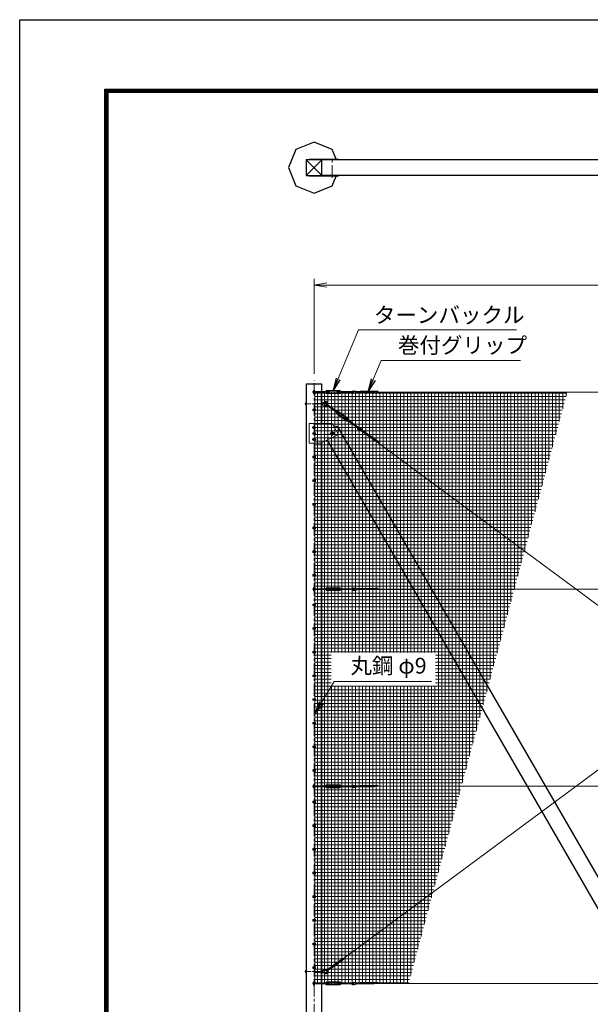
# Model space of a CAD drawing. Units: millimetres. Extents: x 0 to 33600, y 0 to 23760.
# Drawn here: x 0 to 7229, y 11272 to 23760 of the extents above; entities that cross this region are included whole.
import ezdxf

# ---------------------------------------------------------------- set-up
doc = ezdxf.new("R2010")
doc.units = ezdxf.units.MM
doc.header["$LTSCALE"] = 5
doc.header["$MEASUREMENT"] = 0
doc.header["$PDMODE"] = 35
doc.linetypes.add('CENTER', pattern=[50.8, 31.75, -6.35, 6.35, -6.35])
doc.linetypes.add('DASHED', pattern=[19.05, 12.7, -6.35])
doc.layers.get('Defpoints').update_dxf_attribs({"color": 8})
for name, color, linetype, lineweight in [('D-BMK', 2, 'CENTER', 13), ('D-STR-DIM', 7, 'Continuous', 13), ('D-STR-TXT', 7, 'Continuous', 13), ('D-STR2', 7, 'Continuous', 13), ('D-STR3', 3, 'Continuous', 13)]:
    doc.layers.add(name, color=color, linetype=linetype, lineweight=lineweight)
for name, color, linetype in [('D-STR1', 1, 'Continuous'), ('D-STR4', 7, 'Continuous'), ('D-TTL', 2, 'Continuous')]:
    doc.layers.add(name, color=color, linetype=linetype)
doc.styles.add('ゴシック', font='txt')
doc.dimstyles.new('STYLE', dxfattribs={"dimscale": 80, "dimtxt": 2.5, "dimasz": 2, "dimexe": 1, "dimexo": 1, "dimgap": 0.8, "dimtad": 1, "dimdsep": 46, "dimtxsty": 'ゴシック', "dimblk": 'OPEN', "dimcen": 1e-08, "dimclrd": 256, "dimclre": 256, "dimclrt": 256, "dimadec": 0, "dimazin": 2, "dimtfac": 1, "dimtmove": 2, "dimatfit": 3, "dimldrblk": 'OPEN', "dimfxl": 1, "dimtolj": 1, "dimtzin": 0, "dimlwd": -1, "dimlwe": -1, "dimarcsym": 0})

# ---------------------------------------------------------------- blocks, each defined once
blk = doc.blocks.new('_Open')
at = {"color": 0, "linetype": 'ByBlock', "lineweight": -2}
for p, q in [((-1, 0.167), (0, 0)), ((-1, -0.167), (0, 0)), ((0, 0), (-1, 0))]:
    blk.add_line(p, q, dxfattribs=at)
blk = doc.blocks.new('*D19')
at = {"layer": 'D-STR-DIM', "transparency": 16777216}
for p, q in [((3730, 19269), (3730, 20474)), ((3890, 20394), (13570, 20394)), ((13730, 19269), (13730, 20474))]:
    blk.add_line(p, q, dxfattribs=at)
at = {"layer": 'Defpoints', "color": 0, "transparency": 16777216}
for p in [(13730, 20394), (3730, 19189), (13730, 19189)]:
    blk.add_point(p, dxfattribs=at)
at = {"layer": 'D-STR-DIM', "transparency": 16777216, "xscale": 160, "yscale": 160, "zscale": 160, "rotation": 180}
blk.add_blockref('_Open', (3730, 20394), dxfattribs=at)
at = {"layer": 'D-STR-DIM', "transparency": 16777216, "xscale": 160, "yscale": 160, "zscale": 160}
blk.add_blockref('_Open', (13730, 20394), dxfattribs=at)
at = {"layer": 'D-STR-DIM', "transparency": 16777216, "insert": (8730, 20558), "char_height": 200, "attachment_point": 5, "style": 'ゴシック'}
blk.add_mtext('\\A1;10000', dxfattribs=at)

msp = doc.modelspace()

# ---------------------------------------------------------------- hatches: boundary and pattern name
at = {"layer": 'D-STR2'}
h = msp.add_hatch(dxfattribs=at)
h.set_pattern_fill('NET', color=256, scale=350)
h.set_pattern_definition([(0, (70930.146, 89900), (0, 43.75), []), (90, (70930.146, 89900), (-43.75, 3e-15), [])])
h.paths.add_polyline_path([(6936.784, 19037.522), (3738.418, 19037.522), (3738.418, 11537.522), (4927.165, 11537.522)])
h.paths.add_polyline_path([(5266.459, 15736.091), (3945.651, 15736.091), (3945.651, 15311.745), (5266.459, 15311.745)], flags=16)

# ---------------------------------------------------------------- linework, layer by layer
at = {"layer": 'D-BMK'}
for p, q in [((3959.918, 21756.205), (3959.918, 22011.205)), ((3729.918, 9086.522), (3729.918, 19188.522)), ((3719.918, 18812.522), (3739.918, 18812.522)), ((3754.918, 18587.522), (3704.918, 18587.522)), ((3719.918, 18512.522), (3739.918, 18512.522)), ((3929.918, 18512.522), (3989.918, 18512.522)), ((3985.515, 18512.522), (3934.321, 18512.522)), ((3959.918, 18542.522), (3959.918, 18482.522)), ((3959.918, 18486.925), (3959.918, 18538.119)), ((3754.918, 18437.522), (3704.918, 18437.522)), ((3719.918, 18212.522), (3739.918, 18212.522)), ((3719.918, 17912.522), (3739.918, 17912.522)), ((3719.918, 17612.522), (3739.918, 17612.522)), ((3719.918, 17312.522), (3739.918, 17312.522)), ((3719.918, 17012.522), (3739.918, 17012.522)), ((3719.918, 16712.522), (3739.918, 16712.522)), ((3719.918, 16337.522), (3739.918, 16337.522)), ((3719.918, 16037.522), (3739.918, 16037.522)), ((3719.918, 15737.522), (3739.918, 15737.522)), ((3719.918, 15437.522), (3739.918, 15437.522)), ((3719.918, 15137.522), (3739.918, 15137.522)), ((3719.918, 14837.522), (3739.918, 14837.522)), ((3719.918, 14537.522), (3739.918, 14537.522)), ((3719.918, 14237.522), (3739.918, 14237.522)), ((3719.918, 13837.522), (3739.918, 13837.522)), ((3719.918, 13537.522), (3739.918, 13537.522)), ((3719.918, 13237.522), (3739.918, 13237.522)), ((3719.918, 12937.522), (3739.918, 12937.522)), ((3719.918, 12637.522), (3739.918, 12637.522)), ((3719.918, 12337.522), (3739.918, 12337.522)), ((3719.918, 12037.522), (3739.918, 12037.522)), ((3719.918, 11737.522), (3739.918, 11737.522))]:
    msp.add_line(p, q, dxfattribs=at)
at = {"layer": 'D-BMK', "ltscale": 0.5}
for p, q in [((3611.805, 18887.522), (3866.316, 18887.522)), ((3611.805, 11687.522), (3866.316, 11687.522))]:
    msp.add_line(p, q, dxfattribs=at)
at = {"layer": 'D-STR1'}
for p, q in [((3629.918, 21983.705), (3829.918, 21783.705)), ((3829.918, 21983.705), (3629.918, 21783.705)), ((8615.918, 21983.705), (3829.918, 21983.705)), ((8615.918, 21783.705), (3829.918, 21783.705)), ((3829.918, 19137.522), (3629.918, 19137.522)), ((3629.918, 19137.522), (3629.918, 9137.522)), ((3829.918, 18637.522), (3829.918, 19137.522)), ((3986.941, 18585.858), (4021.521, 18605.823)), ((4021.521, 18605.823), (8815.918, 10301.683)), ((3829.918, 9137.522), (3829.918, 18393.772)), ((3894.396, 18426.011), (8615.918, 10248.094))]:
    msp.add_line(p, q, dxfattribs=at)
msp.add_lwpolyline([(3629.918, 21983.705), (3629.918, 21783.705), (3829.918, 21783.705), (3829.918, 21983.705)], close=True, dxfattribs=at)
at = {"layer": 'D-STR2', "linetype": 'DASHED'}
msp.add_line((3629.918, 21783.705), (16529.918, 21783.705), dxfattribs=at)
at = {"layer": 'D-STR3'}
for p, q in [((3667.418, 21992.705), (4037.418, 21992.705)), ((3667.418, 21992.705), (3667.418, 21983.705)), ((3667.418, 21983.705), (4037.418, 21983.705)), ((4037.418, 21992.705), (4037.418, 21983.705)), ((3667.418, 21783.705), (4037.418, 21783.705)), ((3667.418, 21774.705), (3667.418, 21783.705)), ((3667.418, 21774.705), (4037.418, 21774.705)), ((4037.418, 21774.705), (4037.418, 21783.705)), ((3717.918, 19043.522), (3871.915, 19043.522)), ((3717.918, 19031.522), (3871.915, 19031.522)), ((3723.918, 19054.522), (3723.918, 19043.522)), ((3723.918, 19031.522), (3723.918, 19020.522)), ((3735.918, 19054.522), (3735.918, 19043.522)), ((3735.918, 19031.522), (3735.918, 19020.522)), ((3738.418, 18822.022), (3738.418, 19037.522)), ((3871.915, 19047.522), (3879.716, 19049.194)), ((3871.915, 19027.522), (3871.915, 19047.522)), ((3871.915, 19027.522), (3879.716, 19025.85)), ((3888.915, 19030.022), (3888.915, 19045.022)), ((3888.915, 19043.522), (3921.915, 19043.522)), ((3888.915, 19031.522), (3921.915, 19031.522)), ((3890.915, 19055.522), (4052.915, 19055.522)), ((3890.915, 19047.022), (4052.915, 19047.022)), ((3890.915, 19028.022), (4052.915, 19028.022)), ((3890.915, 19019.522), (4052.915, 19019.522)), ((3921.915, 19031.522), (3921.915, 19043.522)), ((4021.915, 19031.522), (4021.915, 19043.522)), ((4021.915, 19043.522), (4054.915, 19043.522)), ((4021.915, 19031.522), (4054.915, 19031.522)), ((4054.915, 19030.022), (4054.915, 19045.022)), ((4071.915, 19047.522), (4064.115, 19049.194)), ((4071.915, 19027.522), (4064.115, 19025.85)), ((4071.915, 19027.522), (4071.915, 19047.522)), ((4071.915, 19043.522), (4225.915, 19043.522)), ((4071.915, 19031.522), (4225.915, 19031.522)), ((4226.78, 19044.879), (4284.452, 19038.892)), ((4226.992, 19052.899), (4307.319, 19044.562)), ((4228.177, 19024.938), (4313.841, 19046.179)), ((4229.419, 19017.004), (4347.081, 19046.179)), ((4482.983, 19031.101), (4286.269, 19031.101)), ((4516.834, 19047.061), (4321.062, 19047.061)), ((4323.065, 19031.982), (4380.321, 19046.179)), ((4356.305, 19031.982), (4413.561, 19046.179)), ((4389.545, 19031.982), (4446.801, 19046.179)), ((4422.784, 19031.982), (4480.041, 19046.179)), ((4456.024, 19031.982), (4537.843, 19052.271)), ((4489.264, 19031.982), (4533.945, 19043.062)), ((4511.605, 19037.522), (16529.918, 19037.522)), ((3619.918, 18898.061), (3619.918, 18877.059)), ((3620.718, 18901.372), (3629.918, 18901.372)), ((3629.918, 18894.447), (3620.718, 18894.447)), ((3629.918, 18880.597), (3620.718, 18880.597)), ((3620.718, 18873.672), (3629.918, 18873.672)), ((3629.918, 18901.372), (3629.918, 18873.672)), ((3829.918, 18895.522), (3836.918, 18895.522)), ((3829.918, 18879.522), (3836.918, 18879.522)), ((3836.918, 18902.522), (3836.918, 18872.522)), ((3836.918, 18902.522), (3859.918, 18901.022)), ((3836.918, 18872.522), (3859.918, 18874.022)), ((3859.918, 18901.022), (3859.918, 18874.022)), ((3859.918, 18901.022), (3863.354, 18895.522)), ((3859.918, 18874.022), (3863.354, 18879.522)), ((3863.354, 18895.522), (3863.354, 18879.522)), ((3884.58, 18875.852), (4008.263, 18784.105)), ((3891.729, 18885.49), (4015.413, 18793.742)), ((3712.718, 18822.022), (3747.118, 18822.022)), ((3712.718, 18822.022), (3712.718, 18803.022)), ((3712.718, 18803.022), (3747.118, 18803.022)), ((3723.418, 18816.275), (3729.918, 18820.028)), ((3723.418, 18808.769), (3723.418, 18816.275)), ((3729.918, 18805.017), (3723.418, 18808.769)), ((3729.918, 18820.028), (3736.418, 18816.275)), ((3736.418, 18808.769), (3729.918, 18805.017)), ((3736.418, 18816.275), (3736.418, 18808.769)), ((3738.418, 18522.022), (3738.418, 18803.022)), ((3747.118, 18822.022), (3747.118, 18803.022)), ((4005.88, 18780.892), (4017.796, 18796.955)), ((4005.88, 18780.892), (4011.149, 18774.902)), ((4016.374, 18763.147), (4146.485, 18666.632)), ((4017.796, 18796.955), (4025.057, 18793.651)), ((4021.023, 18772.772), (4029.96, 18784.819)), ((4021.438, 18769.974), (4151.549, 18673.459)), ((4021.917, 18773.976), (4048.421, 18754.316)), ((4029.066, 18783.614), (4055.57, 18763.954)), ((4032.758, 18785.234), (4162.868, 18688.719)), ((4037.822, 18792.061), (4167.932, 18695.545)), ((4048.421, 18754.316), (4055.57, 18763.954)), ((3957.418, 18637.522), (3667.418, 18637.522)), ((3667.418, 18387.522), (3667.418, 18637.522)), ((3957.418, 18637.522), (4037.418, 18497.522)), ((4128.736, 18694.739), (4135.885, 18704.376)), ((4128.736, 18694.739), (4155.24, 18675.078)), ((4135.885, 18704.376), (4162.389, 18684.716)), ((4154.347, 18673.873), (4163.283, 18685.921)), ((4166.511, 18661.737), (4159.249, 18665.042)), ((4166.511, 18661.737), (4178.426, 18677.8)), ((4168.894, 18664.95), (4292.579, 18573.201)), ((4178.426, 18677.8), (4173.157, 18683.791)), ((4176.043, 18674.588), (4299.729, 18582.839)), ((3712.718, 18522.022), (3747.118, 18522.022)), ((3712.718, 18522.022), (3712.718, 18503.022)), ((3712.718, 18503.022), (3747.118, 18503.022)), ((3723.418, 18516.275), (3729.918, 18520.028)), ((3723.418, 18508.769), (3723.418, 18516.275)), ((3729.918, 18505.017), (3723.418, 18508.769)), ((3729.918, 18520.028), (3736.418, 18516.275)), ((3736.418, 18508.769), (3729.918, 18505.017)), ((3736.418, 18516.275), (3736.418, 18508.769)), ((3738.418, 18222.022), (3738.418, 18503.022)), ((3747.118, 18522.022), (3747.118, 18503.022)), ((4037.418, 18497.522), (3817.418, 18387.522)), ((4286.743, 18559.454), (4398.626, 18512.786)), ((4290.473, 18566.565), (4371.93, 18532.589)), ((4301.231, 18583.413), (4343.983, 18544.245)), ((4306.18, 18589.728), (4365.728, 18535.176)), ((4498.792, 18419.709), (4340.801, 18536.905)), ((4370.88, 18515.691), (4425.323, 18492.982)), ((4535.489, 18412.36), (4378.254, 18528.996)), ((4397.576, 18495.888), (4452.019, 18473.179)), ((3817.418, 18387.522), (3667.418, 18387.522)), ((4102.019, 11853.017), (12938.449, 18407.814)), ((4424.273, 18476.085), (4478.717, 18453.375)), ((4450.97, 18456.281), (4505.413, 18433.572)), ((4477.666, 18436.478), (4555.466, 18404.027)), ((4504.363, 18416.675), (4546.849, 18398.953)), ((4525.606, 18407.814), (13362.036, 11853.016)), ((3712.718, 18222.022), (3747.118, 18222.022)), ((3712.718, 18222.022), (3712.718, 18203.022)), ((3712.718, 18203.022), (3747.118, 18203.022)), ((3723.418, 18216.275), (3729.918, 18220.028)), ((3723.418, 18208.769), (3723.418, 18216.275)), ((3729.918, 18205.017), (3723.418, 18208.769)), ((3729.918, 18220.028), (3736.418, 18216.275)), ((3736.418, 18208.769), (3729.918, 18205.017)), ((3736.418, 18216.275), (3736.418, 18208.769)), ((3738.418, 17922.022), (3738.418, 18203.022)), ((3747.118, 18222.022), (3747.118, 18203.022)), ((3712.718, 17922.022), (3747.118, 17922.022)), ((3712.718, 17922.022), (3712.718, 17903.022)), ((3712.718, 17903.022), (3747.118, 17903.022)), ((3723.418, 17916.275), (3729.918, 17920.028)), ((3723.418, 17908.769), (3723.418, 17916.275)), ((3729.918, 17905.017), (3723.418, 17908.769)), ((3729.918, 17920.028), (3736.418, 17916.275)), ((3736.418, 17908.769), (3729.918, 17905.017)), ((3736.418, 17916.275), (3736.418, 17908.769)), ((3738.418, 17622.022), (3738.418, 17903.022)), ((3747.118, 17922.022), (3747.118, 17903.022)), ((3712.718, 17622.022), (3747.118, 17622.022)), ((3712.718, 17622.022), (3712.718, 17603.022)), ((3723.418, 17616.275), (3729.918, 17620.028)), ((3723.418, 17608.769), (3723.418, 17616.275)), ((3729.918, 17605.017), (3723.418, 17608.769)), ((3729.918, 17620.028), (3736.418, 17616.275)), ((3736.418, 17608.769), (3729.918, 17605.017)), ((3736.418, 17616.275), (3736.418, 17608.769)), ((3747.118, 17622.022), (3747.118, 17603.022)), ((3712.718, 17603.022), (3747.118, 17603.022)), ((3738.418, 17322.022), (3738.418, 17603.022)), ((3712.718, 17322.022), (3747.118, 17322.022)), ((3712.718, 17322.022), (3712.718, 17303.022)), ((3712.718, 17303.022), (3747.118, 17303.022)), ((3723.418, 17316.275), (3729.918, 17320.028)), ((3723.418, 17308.769), (3723.418, 17316.275)), ((3729.918, 17305.017), (3723.418, 17308.769)), ((3729.918, 17320.028), (3736.418, 17316.275)), ((3736.418, 17308.769), (3729.918, 17305.017)), ((3736.418, 17316.275), (3736.418, 17308.769)), ((3738.418, 17022.022), (3738.418, 17303.022)), ((3747.118, 17322.022), (3747.118, 17303.022)), ((3712.718, 17022.022), (3747.118, 17022.022)), ((3712.718, 17022.022), (3712.718, 17003.022)), ((3712.718, 17003.022), (3747.118, 17003.022)), ((3723.418, 17016.275), (3729.918, 17020.028)), ((3723.418, 17008.769), (3723.418, 17016.275)), ((3729.918, 17005.017), (3723.418, 17008.769)), ((3729.918, 17020.028), (3736.418, 17016.275)), ((3736.418, 17008.769), (3729.918, 17005.017)), ((3736.418, 17016.275), (3736.418, 17008.769)), ((3738.418, 16722.022), (3738.418, 17003.022)), ((3747.118, 17022.022), (3747.118, 17003.022)), ((3712.718, 16722.022), (3747.118, 16722.022)), ((3712.718, 16722.022), (3712.718, 16703.022)), ((3712.718, 16703.022), (3747.118, 16703.022)), ((3723.418, 16716.275), (3729.918, 16720.028)), ((3723.418, 16708.769), (3723.418, 16716.275)), ((3729.918, 16705.017), (3723.418, 16708.769)), ((3729.918, 16720.028), (3736.418, 16716.275)), ((3736.418, 16708.769), (3729.918, 16705.017)), ((3736.418, 16716.275), (3736.418, 16708.769)), ((3738.418, 16347.022), (3738.418, 16703.022)), ((3747.118, 16722.022), (3747.118, 16703.022)), ((3717.918, 16543.522), (3871.915, 16543.522)), ((3717.918, 16531.522), (3871.915, 16531.522)), ((3723.918, 16554.522), (3723.918, 16543.522)), ((3723.918, 16531.522), (3723.918, 16520.522)), ((3735.918, 16554.522), (3735.918, 16543.522)), ((3735.918, 16531.522), (3735.918, 16520.522)), ((3871.915, 16547.522), (3879.716, 16549.194)), ((3871.915, 16527.522), (3871.915, 16547.522)), ((3871.915, 16527.522), (3879.716, 16525.85)), ((3888.915, 16530.022), (3888.915, 16545.022)), ((3888.915, 16543.522), (3921.915, 16543.522)), ((3888.915, 16531.522), (3921.915, 16531.522)), ((3890.915, 16555.522), (4052.915, 16555.522)), ((3890.915, 16547.022), (4052.915, 16547.022)), ((3890.915, 16528.022), (4052.915, 16528.022)), ((3890.915, 16519.522), (4052.915, 16519.522)), ((3921.915, 16531.522), (3921.915, 16543.522)), ((4021.915, 16531.522), (4021.915, 16543.522)), ((4021.915, 16543.522), (4054.915, 16543.522)), ((4021.915, 16531.522), (4054.915, 16531.522)), ((4054.915, 16530.022), (4054.915, 16545.022)), ((4071.915, 16547.522), (4064.115, 16549.194)), ((4071.915, 16527.522), (4064.115, 16525.85)), ((4071.915, 16527.522), (4071.915, 16547.522)), ((4071.915, 16543.522), (4225.915, 16543.522)), ((4071.915, 16531.522), (4225.915, 16531.522)), ((4226.78, 16544.879), (4284.452, 16538.892)), ((4226.992, 16552.899), (4307.319, 16544.562)), ((4228.177, 16524.938), (4313.841, 16546.179)), ((4229.419, 16517.004), (4347.081, 16546.179)), ((4482.983, 16531.101), (4286.269, 16531.101)), ((4516.834, 16547.061), (4321.062, 16547.061)), ((4323.065, 16531.982), (4380.321, 16546.179)), ((4356.305, 16531.982), (4413.561, 16546.179)), ((4389.545, 16531.982), (4446.801, 16546.179)), ((4422.784, 16531.982), (4480.041, 16546.179)), ((4456.024, 16531.982), (4537.843, 16552.271)), ((4489.264, 16531.982), (4533.945, 16543.062)), ((4511.605, 16537.522), (16529.918, 16537.522)), ((3712.718, 16347.022), (3747.118, 16347.022)), ((3712.718, 16347.022), (3712.718, 16328.022)), ((3712.718, 16328.022), (3747.118, 16328.022)), ((3723.418, 16341.275), (3729.918, 16345.028)), ((3723.418, 16333.769), (3723.418, 16341.275)), ((3729.918, 16330.017), (3723.418, 16333.769)), ((3729.918, 16345.028), (3736.418, 16341.275)), ((3736.418, 16333.769), (3729.918, 16330.017)), ((3736.418, 16341.275), (3736.418, 16333.769)), ((3738.418, 16047.022), (3738.418, 16328.022)), ((3747.118, 16347.022), (3747.118, 16328.022)), ((3712.718, 16047.022), (3747.118, 16047.022)), ((3712.718, 16047.022), (3712.718, 16028.022)), ((3712.718, 16028.022), (3747.118, 16028.022)), ((3723.418, 16041.275), (3729.918, 16045.028)), ((3723.418, 16033.769), (3723.418, 16041.275)), ((3729.918, 16030.017), (3723.418, 16033.769)), ((3729.918, 16045.028), (3736.418, 16041.275)), ((3736.418, 16033.769), (3729.918, 16030.017)), ((3736.418, 16041.275), (3736.418, 16033.769)), ((3738.418, 15747.022), (3738.418, 16028.022)), ((3747.118, 16047.022), (3747.118, 16028.022)), ((3712.718, 15747.022), (3747.118, 15747.022)), ((3712.718, 15747.022), (3712.718, 15728.022)), ((3723.418, 15741.275), (3729.918, 15745.028)), ((3723.418, 15733.769), (3723.418, 15741.275)), ((3729.918, 15745.028), (3736.418, 15741.275)), ((3736.418, 15741.275), (3736.418, 15733.769)), ((3747.118, 15747.022), (3747.118, 15728.022)), ((3712.718, 15728.022), (3747.118, 15728.022)), ((3729.918, 15730.017), (3723.418, 15733.769)), ((3736.418, 15733.769), (3729.918, 15730.017)), ((3738.418, 15447.022), (3738.418, 15728.022)), ((3712.718, 15447.022), (3747.118, 15447.022)), ((3712.718, 15447.022), (3712.718, 15428.022)), ((3712.718, 15428.022), (3747.118, 15428.022)), ((3723.418, 15441.275), (3729.918, 15445.028)), ((3723.418, 15433.769), (3723.418, 15441.275)), ((3729.918, 15430.017), (3723.418, 15433.769)), ((3729.918, 15445.028), (3736.418, 15441.275)), ((3736.418, 15433.769), (3729.918, 15430.017)), ((3736.418, 15441.275), (3736.418, 15433.769)), ((3738.418, 15147.022), (3738.418, 15428.022)), ((3747.118, 15447.022), (3747.118, 15428.022)), ((3712.718, 15147.022), (3747.118, 15147.022)), ((3712.718, 15147.022), (3712.718, 15128.022)), ((3712.718, 15128.022), (3747.118, 15128.022)), ((3723.418, 15141.275), (3729.918, 15145.028)), ((3723.418, 15133.769), (3723.418, 15141.275)), ((3729.918, 15130.017), (3723.418, 15133.769)), ((3729.918, 15145.028), (3736.418, 15141.275)), ((3736.418, 15133.769), (3729.918, 15130.017)), ((3736.418, 15141.275), (3736.418, 15133.769)), ((3738.418, 14847.022), (3738.418, 15128.022)), ((3747.118, 15147.022), (3747.118, 15128.022)), ((3712.718, 14847.022), (3747.118, 14847.022)), ((3712.718, 14847.022), (3712.718, 14828.022)), ((3712.718, 14828.022), (3747.118, 14828.022)), ((3723.418, 14841.275), (3729.918, 14845.028)), ((3723.418, 14833.769), (3723.418, 14841.275)), ((3729.918, 14830.017), (3723.418, 14833.769)), ((3729.918, 14845.028), (3736.418, 14841.275)), ((3736.418, 14833.769), (3729.918, 14830.017)), ((3736.418, 14841.275), (3736.418, 14833.769)), ((3738.418, 14547.022), (3738.418, 14828.022)), ((3747.118, 14847.022), (3747.118, 14828.022)), ((3712.718, 14547.022), (3747.118, 14547.022)), ((3712.718, 14547.022), (3712.718, 14528.022)), ((3712.718, 14528.022), (3747.118, 14528.022)), ((3723.418, 14541.275), (3729.918, 14545.028)), ((3723.418, 14533.769), (3723.418, 14541.275)), ((3729.918, 14530.017), (3723.418, 14533.769)), ((3729.918, 14545.028), (3736.418, 14541.275)), ((3736.418, 14533.769), (3729.918, 14530.017)), ((3736.418, 14541.275), (3736.418, 14533.769)), ((3738.418, 14247.022), (3738.418, 14528.022)), ((3747.118, 14547.022), (3747.118, 14528.022)), ((3712.718, 14247.022), (3747.118, 14247.022)), ((3712.718, 14247.022), (3712.718, 14228.022)), ((3723.418, 14241.275), (3729.918, 14245.028)), ((3723.418, 14233.769), (3723.418, 14241.275)), ((3729.918, 14245.028), (3736.418, 14241.275)), ((3736.418, 14241.275), (3736.418, 14233.769)), ((3747.118, 14247.022), (3747.118, 14228.022)), ((3712.718, 14228.022), (3747.118, 14228.022)), ((3729.918, 14230.017), (3723.418, 14233.769)), ((3736.418, 14233.769), (3729.918, 14230.017)), ((3738.418, 13847.022), (3738.418, 14228.022)), ((3717.918, 14043.522), (3871.915, 14043.522)), ((3717.918, 14031.522), (3871.915, 14031.522)), ((3723.918, 14054.522), (3723.918, 14043.522)), ((3723.918, 14031.522), (3723.918, 14020.522)), ((3735.918, 14054.522), (3735.918, 14043.522)), ((3735.918, 14031.522), (3735.918, 14020.522)), ((3871.915, 14047.522), (3879.716, 14049.194)), ((3871.915, 14027.522), (3871.915, 14047.522)), ((3871.915, 14027.522), (3879.716, 14025.85)), ((3888.915, 14030.022), (3888.915, 14045.022)), ((3888.915, 14043.522), (3921.915, 14043.522)), ((3888.915, 14031.522), (3921.915, 14031.522)), ((3890.915, 14055.522), (4052.915, 14055.522)), ((3890.915, 14047.022), (4052.915, 14047.022)), ((3890.915, 14028.022), (4052.915, 14028.022)), ((3890.915, 14019.522), (4052.915, 14019.522)), ((3921.915, 14031.522), (3921.915, 14043.522)), ((4021.915, 14031.522), (4021.915, 14043.522)), ((4021.915, 14043.522), (4054.915, 14043.522)), ((4021.915, 14031.522), (4054.915, 14031.522)), ((4054.915, 14030.022), (4054.915, 14045.022)), ((4071.915, 14047.522), (4064.115, 14049.194)), ((4071.915, 14027.522), (4064.115, 14025.85)), ((4071.915, 14027.522), (4071.915, 14047.522)), ((4071.915, 14043.522), (4225.915, 14043.522)), ((4071.915, 14031.522), (4225.915, 14031.522)), ((4226.78, 14044.879), (4284.452, 14038.892)), ((4226.992, 14052.899), (4307.319, 14044.562)), ((4228.177, 14024.938), (4313.841, 14046.179)), ((4229.419, 14017.004), (4347.081, 14046.179)), ((4482.983, 14031.101), (4286.269, 14031.101)), ((4516.834, 14047.061), (4321.062, 14047.061)), ((4323.065, 14031.982), (4380.321, 14046.179)), ((4356.305, 14031.982), (4413.561, 14046.179)), ((4389.545, 14031.982), (4446.801, 14046.179)), ((4422.784, 14031.982), (4480.041, 14046.179)), ((4456.024, 14031.982), (4537.843, 14052.271)), ((4489.264, 14031.982), (4533.945, 14043.062)), ((4511.605, 14037.522), (16529.918, 14037.522)), ((3712.718, 13847.022), (3747.118, 13847.022)), ((3712.718, 13847.022), (3712.718, 13828.022)), ((3712.718, 13828.022), (3747.118, 13828.022)), ((3723.418, 13841.275), (3729.918, 13845.028)), ((3723.418, 13833.769), (3723.418, 13841.275)), ((3729.918, 13830.017), (3723.418, 13833.769)), ((3729.918, 13845.028), (3736.418, 13841.275)), ((3736.418, 13833.769), (3729.918, 13830.017)), ((3736.418, 13841.275), (3736.418, 13833.769)), ((3738.418, 13547.022), (3738.418, 13828.022)), ((3747.118, 13847.022), (3747.118, 13828.022)), ((3712.718, 13547.022), (3747.118, 13547.022)), ((3712.718, 13547.022), (3712.718, 13528.022)), ((3712.718, 13528.022), (3747.118, 13528.022)), ((3723.418, 13541.275), (3729.918, 13545.028)), ((3723.418, 13533.769), (3723.418, 13541.275)), ((3729.918, 13530.017), (3723.418, 13533.769)), ((3729.918, 13545.028), (3736.418, 13541.275)), ((3736.418, 13533.769), (3729.918, 13530.017)), ((3736.418, 13541.275), (3736.418, 13533.769)), ((3738.418, 13247.022), (3738.418, 13528.022)), ((3747.118, 13547.022), (3747.118, 13528.022)), ((3712.718, 13247.022), (3747.118, 13247.022)), ((3712.718, 13247.022), (3712.718, 13228.022)), ((3723.418, 13241.275), (3729.918, 13245.028)), ((3723.418, 13233.769), (3723.418, 13241.275)), ((3729.918, 13245.028), (3736.418, 13241.275)), ((3736.418, 13241.275), (3736.418, 13233.769)), ((3747.118, 13247.022), (3747.118, 13228.022)), ((3712.718, 13228.022), (3747.118, 13228.022)), ((3729.918, 13230.017), (3723.418, 13233.769)), ((3736.418, 13233.769), (3729.918, 13230.017)), ((3738.418, 12947.022), (3738.418, 13228.022)), ((3712.718, 12947.022), (3747.118, 12947.022)), ((3712.718, 12947.022), (3712.718, 12928.022)), ((3712.718, 12928.022), (3747.118, 12928.022)), ((3723.418, 12941.275), (3729.918, 12945.028)), ((3723.418, 12933.769), (3723.418, 12941.275)), ((3729.918, 12930.017), (3723.418, 12933.769)), ((3729.918, 12945.028), (3736.418, 12941.275)), ((3736.418, 12933.769), (3729.918, 12930.017)), ((3736.418, 12941.275), (3736.418, 12933.769)), ((3738.418, 12647.022), (3738.418, 12928.022)), ((3747.118, 12947.022), (3747.118, 12928.022)), ((3712.718, 12647.022), (3747.118, 12647.022)), ((3712.718, 12647.022), (3712.718, 12628.022)), ((3712.718, 12628.022), (3747.118, 12628.022)), ((3723.418, 12641.275), (3729.918, 12645.028)), ((3723.418, 12633.769), (3723.418, 12641.275)), ((3729.918, 12630.017), (3723.418, 12633.769)), ((3729.918, 12645.028), (3736.418, 12641.275)), ((3736.418, 12633.769), (3729.918, 12630.017)), ((3736.418, 12641.275), (3736.418, 12633.769)), ((3738.418, 12347.022), (3738.418, 12628.022)), ((3747.118, 12647.022), (3747.118, 12628.022)), ((3712.718, 12347.022), (3747.118, 12347.022)), ((3712.718, 12347.022), (3712.718, 12328.022)), ((3712.718, 12328.022), (3747.118, 12328.022)), ((3723.418, 12341.275), (3729.918, 12345.028)), ((3723.418, 12333.769), (3723.418, 12341.275)), ((3729.918, 12330.017), (3723.418, 12333.769)), ((3729.918, 12345.028), (3736.418, 12341.275)), ((3736.418, 12333.769), (3729.918, 12330.017)), ((3736.418, 12341.275), (3736.418, 12333.769)), ((3738.418, 12047.022), (3738.418, 12328.022)), ((3747.118, 12347.022), (3747.118, 12328.022)), ((3712.718, 12047.022), (3747.118, 12047.022)), ((3712.718, 12047.022), (3712.718, 12028.022)), ((3712.718, 12028.022), (3747.118, 12028.022)), ((3723.418, 12041.275), (3729.918, 12045.028)), ((3723.418, 12033.769), (3723.418, 12041.275)), ((3729.918, 12030.017), (3723.418, 12033.769)), ((3729.918, 12045.028), (3736.418, 12041.275)), ((3736.418, 12033.769), (3729.918, 12030.017)), ((3736.418, 12041.275), (3736.418, 12033.769)), ((3738.418, 11747.022), (3738.418, 12028.022)), ((3747.118, 12047.022), (3747.118, 12028.022)), ((3712.718, 11747.022), (3747.118, 11747.022)), ((3712.718, 11747.022), (3712.718, 11728.022)), ((3723.418, 11741.275), (3729.918, 11745.028)), ((3723.418, 11733.769), (3723.418, 11741.275)), ((3729.918, 11745.028), (3736.418, 11741.275)), ((3736.418, 11741.275), (3736.418, 11733.769)), ((3747.118, 11747.022), (3747.118, 11728.022)), ((3952.459, 11752.035), (3886.678, 11698.881)), ((3961.991, 11739.184), (3892.04, 11691.653)), ((3952.459, 11752.035), (4097.026, 11859.273)), ((3961.109, 11753.03), (3976.262, 11754.776)), ((3961.991, 11739.184), (4106.557, 11846.422)), ((3986.81, 11772.096), (4001.963, 11773.84)), ((4012.511, 11791.16), (4027.664, 11792.905)), ((4038.212, 11810.224), (4053.365, 11811.969)), ((4063.912, 11829.289), (4079.066, 11831.034)), ((4089.61, 11848.356), (4104.158, 11850.027)), ((3619.918, 11698.061), (3619.918, 11677.059)), ((3620.718, 11701.372), (3629.918, 11701.372)), ((3629.918, 11694.447), (3620.718, 11694.447)), ((3629.918, 11680.597), (3620.718, 11680.597)), ((3620.718, 11673.672), (3629.918, 11673.672)), ((3629.918, 11701.372), (3629.918, 11673.672)), ((3712.718, 11728.022), (3747.118, 11728.022)), ((3729.918, 11730.017), (3723.418, 11733.769)), ((3736.418, 11733.769), (3729.918, 11730.017)), ((3738.418, 11543.522), (3738.418, 11728.022)), ((3829.918, 11695.522), (3836.918, 11695.522)), ((3829.918, 11679.522), (3836.918, 11679.522)), ((3836.918, 11702.522), (3836.918, 11672.522)), ((3836.918, 11702.522), (3844.466, 11702.03)), ((3836.918, 11672.522), (3844.466, 11673.014)), ((3863.354, 11695.522), (3863.354, 11679.522)), ((3717.918, 11543.522), (3871.915, 11543.522)), ((3717.918, 11531.522), (3871.915, 11531.522)), ((3723.918, 11554.522), (3723.918, 11543.522)), ((3723.918, 11531.522), (3723.918, 11520.522)), ((3735.918, 11554.522), (3735.918, 11543.522)), ((3735.918, 11531.522), (3735.918, 11520.522)), ((3871.915, 11547.522), (3879.716, 11549.194)), ((3871.915, 11527.522), (3871.915, 11547.522)), ((3871.915, 11527.522), (3879.716, 11525.85)), ((3888.915, 11530.022), (3888.915, 11545.022)), ((3888.915, 11543.522), (3921.915, 11543.522)), ((3888.915, 11531.522), (3921.915, 11531.522)), ((3890.915, 11555.522), (4052.915, 11555.522)), ((3890.915, 11547.022), (4052.915, 11547.022)), ((3890.915, 11528.022), (4052.915, 11528.022)), ((3890.915, 11519.522), (4052.915, 11519.522)), ((3921.915, 11531.522), (3921.915, 11543.522)), ((4021.915, 11531.522), (4021.915, 11543.522)), ((4021.915, 11543.522), (4054.915, 11543.522)), ((4021.915, 11531.522), (4054.915, 11531.522)), ((4054.915, 11530.022), (4054.915, 11545.022)), ((4071.915, 11547.522), (4064.115, 11549.194)), ((4071.915, 11527.522), (4064.115, 11525.85)), ((4071.915, 11527.522), (4071.915, 11547.522)), ((4071.915, 11543.522), (4225.915, 11543.522)), ((4071.915, 11531.522), (4225.915, 11531.522)), ((4226.78, 11544.879), (4284.452, 11538.892)), ((4226.992, 11552.899), (4307.319, 11544.562)), ((4228.177, 11524.938), (4313.841, 11546.179)), ((4229.419, 11517.004), (4347.081, 11546.179)), ((4482.983, 11531.101), (4286.269, 11531.101)), ((4516.834, 11547.061), (4321.062, 11547.061)), ((4323.065, 11531.982), (4380.321, 11546.179)), ((4356.305, 11531.982), (4413.561, 11546.179)), ((4389.545, 11531.982), (4446.801, 11546.179)), ((4422.784, 11531.982), (4480.041, 11546.179)), ((4456.024, 11531.982), (4537.843, 11552.271)), ((4489.264, 11531.982), (4533.945, 11543.062)), ((4511.605, 11537.522), (16529.918, 11537.522))]:
    msp.add_line(p, q, dxfattribs=at)
for points in [[(3744.901, 18596.172), (3729.918, 18604.822), (3714.936, 18596.172), (3714.936, 18578.872), (3729.918, 18570.222), (3744.901, 18578.872)], [(3941.905, 18502.122), (3959.918, 18491.722), (3977.932, 18502.122), (3977.932, 18522.922), (3959.918, 18533.322), (3941.905, 18522.922)], [(3744.901, 18446.172), (3729.918, 18454.822), (3714.936, 18446.172), (3714.936, 18428.872), (3729.918, 18420.222), (3744.901, 18428.872)]]:
    msp.add_lwpolyline(points, close=True, dxfattribs=at)
for centre, radius in [((3729.918, 18812.522), 6.25), ((3729.918, 18587.522), 13.105), ((3729.918, 18512.522), 6.25), ((3959.918, 18512.522), 16.09), ((3729.918, 18437.522), 13.105), ((3729.918, 18212.522), 6.25), ((3729.918, 17912.522), 6.25), ((3729.918, 17612.522), 6.25), ((3729.918, 17312.522), 6.25), ((3729.918, 17012.522), 6.25), ((3729.918, 16712.522), 6.25), ((3729.918, 16337.522), 6.25), ((3729.918, 16037.522), 6.25), ((3729.918, 15737.522), 6.25), ((3729.918, 15437.522), 6.25), ((3729.918, 15137.522), 6.25), ((3729.918, 14837.522), 6.25), ((3729.918, 14537.522), 6.25), ((3729.918, 14237.522), 6.25), ((3729.918, 13837.522), 6.25), ((3729.918, 13537.522), 6.25), ((3729.918, 13237.522), 6.25), ((3729.918, 12937.522), 6.25), ((3729.918, 12637.522), 6.25), ((3729.918, 12337.522), 6.25), ((3729.918, 12037.522), 6.25), ((3729.918, 11737.522), 6.25)]:
    msp.add_circle(centre, radius, dxfattribs=at)
for centre, radius, start, end in [((3717.918, 19037.522), 6, 90, 270), ((3729.918, 19054.522), 6, 0, 180), ((3729.918, 19020.522), 6, 180, 0), ((3878.878, 19053.106), 4, 282.0992526, 326.1188841), ((3878.878, 19021.939), 4, 33.8811159, 77.9007474), ((3890.915, 19045.022), 10.5, 90, 146.1188841), ((3890.915, 19030.022), 10.5, 213.8811159, 270), ((3890.915, 19045.022), 2, 90, 180), ((3890.915, 19030.022), 2, 180, 270), ((4052.915, 19045.022), 10.5, 33.8811159, 90), ((4052.915, 19045.022), 2, 0, 90), ((4052.915, 19030.022), 2, 270, 0), ((4052.915, 19030.022), 10.5, 270, 326.1188841), ((4064.953, 19053.106), 4, 213.8811159, 257.9007474), ((4064.953, 19021.939), 4, 102.0992526, 146.1188841), ((4227.795, 19034.93), 18, 191.633194, 275.1757165), ((4227.795, 19034.93), 18, 92.824965, 151.4894375), ((4227.795, 19034.93), 10, 199.9275859, 272.1897226), ((4227.795, 19034.93), 10, 95.8254412, 120.7756565), ((4225.915, 19037.522), 6, 270, 90), ((4321.062, 19017.061), 30, 90, 103.92636), ((4315.845, 19061.101), 30, 270, 283.926451), ((4354.302, 19017.061), 30, 90, 103.92636), ((4349.085, 19061.101), 30, 270, 283.926451), ((4387.541, 19017.061), 30, 90, 103.92636), ((4382.325, 19061.101), 30, 270, 283.926451), ((4420.781, 19017.061), 30, 90, 103.92636), ((4415.564, 19061.101), 30, 270, 283.926451), ((4454.021, 19017.061), 30, 90, 103.92636), ((4448.804, 19061.101), 30, 270, 283.926451), ((4487.261, 19017.061), 30, 90, 103.92636), ((4482.044, 19061.101), 30, 270, 283.926451), ((4470.577, 19075.319), 71.106, 333.021728, 341.085876), ((3627.797, 18897.91), 7.88, 153.9346672, 206.0653328), ((3650.291, 18887.522), 30.372, 166.8204089, 193.1795911), ((3627.808, 18877.135), 7.89, 153.9692869, 206.0307131), ((3845.377, 18916), 14, 266.268603, 319.667008), ((3845.377, 18859.044), 14, 40.332992, 93.731397), ((3878.918, 18887.522), 30, 334.9692106, 139.667008), ((3878.918, 18887.522), 30, 220.332992, 311.8952925), ((3878.918, 18887.522), 17.5, 343.4832941, 152.7971056), ((3878.918, 18887.522), 17.5, 207.2028944, 303.381209), ((3888.155, 18880.671), 6, 53.4322516, 233.4322516), ((4008.145, 18772.26), 4, 357.3133674, 41.3329989), ((4022.629, 18771.58), 10.5, 177.3133674, 233.4322516), ((4022.629, 18771.58), 2, 143.4322516, 233.4322516), ((4026.714, 18797.291), 4, 245.5315042, 289.5511357), ((4031.566, 18783.627), 10.5, 53.4322516, 109.5511357), ((4031.566, 18783.627), 2, 53.4322516, 143.4322516), ((4152.74, 18675.065), 10.5, 233.4322516, 289.5511357), ((4152.74, 18675.065), 2, 233.4322516, 323.4322516), ((4157.593, 18661.401), 4, 65.5315042, 109.5511357), ((4161.677, 18687.112), 2, 323.4322516, 53.4322516), ((4161.677, 18687.112), 10.5, 357.3133674, 53.4322516), ((4176.161, 18686.433), 4, 177.3133674, 221.3329989), ((4296.119, 18574.819), 18, 155.0654456, 238.6079681), ((4296.119, 18574.819), 10, 163.3598375, 235.6219741), ((4296.119, 18574.819), 18, 56.2572166, 114.921689), ((4296.154, 18578.02), 6, 233.4322516, 53.4322516), ((4296.119, 18574.819), 10, 59.2576928, 84.207908), ((4382.429, 18543.38), 30, 233.4322516, 247.3587026), ((4360.381, 18504.901), 30, 53.4322516, 67.3586116), ((4409.125, 18523.576), 30, 233.4322516, 247.3587026), ((4387.077, 18485.097), 30, 53.4322516, 67.3586116), ((4413.774, 18465.294), 30, 53.4322516, 67.3586116), ((4435.822, 18503.773), 30, 233.4322516, 247.3587026), ((4462.519, 18483.969), 30, 233.4322516, 247.3587026), ((4440.471, 18445.491), 30, 53.4322516, 67.3586116), ((4489.215, 18464.166), 30, 233.4322516, 247.3587026), ((4467.167, 18425.687), 30, 53.4322516, 67.3586116), ((4515.912, 18444.363), 30, 233.4322516, 247.3587026), ((4493.864, 18405.884), 30, 53.4322516, 67.3586116), ((4515.173, 18462.614), 71.106, 296.4539796, 304.5181276), ((3717.918, 16537.522), 6, 90, 270), ((3729.918, 16554.522), 6, 0, 180), ((3729.918, 16520.522), 6, 180, 0), ((3878.878, 16553.106), 4, 282.0992526, 326.1188841), ((3878.878, 16521.939), 4, 33.8811159, 77.9007474), ((3890.915, 16545.022), 10.5, 90, 146.1188841), ((3890.915, 16530.022), 10.5, 213.8811159, 270), ((3890.915, 16545.022), 2, 90, 180), ((3890.915, 16530.022), 2, 180, 270), ((4052.915, 16545.022), 10.5, 33.8811159, 90), ((4052.915, 16545.022), 2, 0, 90), ((4052.915, 16530.022), 2, 270, 0), ((4052.915, 16530.022), 10.5, 270, 326.1188841), ((4064.953, 16553.106), 4, 213.8811159, 257.9007474), ((4064.953, 16521.939), 4, 102.0992526, 146.1188841), ((4227.795, 16534.93), 18, 191.633194, 275.1757165), ((4227.795, 16534.93), 18, 92.824965, 151.4894375), ((4227.795, 16534.93), 10, 199.9275859, 272.1897226), ((4227.795, 16534.93), 10, 95.8254412, 120.7756565), ((4225.915, 16537.522), 6, 270, 90), ((4321.062, 16517.061), 30, 90, 103.92636), ((4315.845, 16561.101), 30, 270, 283.926451), ((4354.302, 16517.061), 30, 90, 103.92636), ((4349.085, 16561.101), 30, 270, 283.926451), ((4387.541, 16517.061), 30, 90, 103.92636), ((4382.325, 16561.101), 30, 270, 283.926451), ((4420.781, 16517.061), 30, 90, 103.92636), ((4415.564, 16561.101), 30, 270, 283.926451), ((4454.021, 16517.061), 30, 90, 103.92636), ((4448.804, 16561.101), 30, 270, 283.926451), ((4487.261, 16517.061), 30, 90, 103.92636), ((4482.044, 16561.101), 30, 270, 283.926451), ((4470.577, 16575.319), 71.106, 333.021728, 341.085876), ((3717.918, 14037.522), 6, 90, 270), ((3729.918, 14054.522), 6, 0, 180), ((3729.918, 14020.522), 6, 180, 0), ((3878.878, 14053.106), 4, 282.0992526, 326.1188841), ((3878.878, 14021.939), 4, 33.8811159, 77.9007474), ((3890.915, 14045.022), 10.5, 90, 146.1188841), ((3890.915, 14030.022), 10.5, 213.8811159, 270), ((3890.915, 14045.022), 2, 90, 180), ((3890.915, 14030.022), 2, 180, 270), ((4052.915, 14045.022), 10.5, 33.8811159, 90), ((4052.915, 14045.022), 2, 0, 90), ((4052.915, 14030.022), 2, 270, 0), ((4052.915, 14030.022), 10.5, 270, 326.1188841), ((4064.953, 14053.106), 4, 213.8811159, 257.9007474), ((4064.953, 14021.939), 4, 102.0992526, 146.1188841), ((4227.795, 14034.93), 18, 191.633194, 275.1757165), ((4227.795, 14034.93), 18, 92.824965, 151.4894375), ((4227.795, 14034.93), 10, 199.9275859, 272.1897226), ((4227.795, 14034.93), 10, 95.8254412, 120.7756565), ((4225.915, 14037.522), 6, 270, 90), ((4321.062, 14017.061), 30, 90, 103.92636), ((4315.845, 14061.101), 30, 270, 283.926451), ((4354.302, 14017.061), 30, 90, 103.92636), ((4349.085, 14061.101), 30, 270, 283.926451), ((4387.541, 14017.061), 30, 90, 103.92636), ((4382.325, 14061.101), 30, 270, 283.926451), ((4420.781, 14017.061), 30, 90, 103.92636), ((4415.564, 14061.101), 30, 270, 283.926451), ((4454.021, 14017.061), 30, 90, 103.92636), ((4448.804, 14061.101), 30, 270, 283.926451), ((4487.261, 14017.061), 30, 90, 103.92636), ((4482.044, 14061.101), 30, 270, 283.926451), ((4470.577, 14075.319), 71.106, 333.021728, 341.085876), ((3964.541, 11723.228), 30, 96.5688142, 128.9392752), ((3990.242, 11742.292), 30, 96.5673722, 128.9381772), ((3972.831, 11784.578), 30, 276.5673572, 306.5674492), ((4015.942, 11761.357), 30, 96.5673722, 128.9391232), ((3998.532, 11803.643), 30, 276.5673572, 306.5674492), ((4041.643, 11780.422), 30, 96.5673722, 128.9392752), ((4024.233, 11822.707), 30, 276.5688222, 306.5686392), ((4067.343, 11799.486), 30, 96.5673722, 128.9381772), ((4049.934, 11841.771), 30, 276.5673572, 306.5674492), ((4093.03, 11818.553), 30, 96.5470149, 128.9178199), ((4075.635, 11860.837), 30, 276.5673572, 306.5674492), ((4011.205, 11785.652), 113.072, 32.5105941, 40.6244534), ((3627.797, 11697.91), 7.88, 153.9346672, 206.0653328), ((3650.291, 11687.522), 30.372, 166.8204089, 193.1795911), ((3627.808, 11677.135), 7.89, 153.9692869, 206.0307131), ((3845.377, 11716), 14, 266.268603, 319.667008), ((3845.377, 11659.044), 14, 40.332992, 93.731397), ((3878.918, 11687.522), 30, 46.5217699, 139.667008), ((3878.918, 11687.522), 30, 220.332992, 26.6138014), ((3878.918, 11687.522), 17.5, 52.0129192, 152.7971056), ((3878.918, 11687.522), 17.5, 207.2028944, 21.1226369), ((3889.359, 11695.267), 4.5, 126.5694723, 306.5694723), ((3717.918, 11537.522), 6, 90, 270), ((3729.918, 11554.522), 6, 0, 180), ((3729.918, 11520.522), 6, 180, 0), ((3878.878, 11553.106), 4, 282.0992526, 326.1188841), ((3878.878, 11521.939), 4, 33.8811159, 77.9007474), ((3890.915, 11545.022), 10.5, 90, 146.1188841), ((3890.915, 11530.022), 10.5, 213.8811159, 270), ((3890.915, 11545.022), 2, 90, 180), ((3890.915, 11530.022), 2, 180, 270), ((4052.915, 11545.022), 10.5, 33.8811159, 90), ((4052.915, 11545.022), 2, 0, 90), ((4052.915, 11530.022), 2, 270, 0), ((4052.915, 11530.022), 10.5, 270, 326.1188841), ((4064.953, 11553.106), 4, 213.8811159, 257.9007474), ((4064.953, 11521.939), 4, 102.0992526, 146.1188841), ((4227.795, 11534.93), 18, 191.633194, 275.1757165), ((4227.795, 11534.93), 18, 92.824965, 151.4894375), ((4227.795, 11534.93), 10, 199.9275859, 272.1897226), ((4227.795, 11534.93), 10, 95.8254412, 120.7756565), ((4225.915, 11537.522), 6, 270, 90), ((4321.062, 11517.061), 30, 90, 103.92636), ((4315.845, 11561.101), 30, 270, 283.926451), ((4354.302, 11517.061), 30, 90, 103.92636), ((4349.085, 11561.101), 30, 270, 283.926451), ((4387.541, 11517.061), 30, 90, 103.92636), ((4382.325, 11561.101), 30, 270, 283.926451), ((4420.781, 11517.061), 30, 90, 103.92636), ((4415.564, 11561.101), 30, 270, 283.926451), ((4454.021, 11517.061), 30, 90, 103.92636), ((4448.804, 11561.101), 30, 270, 283.926451), ((4487.261, 11517.061), 30, 90, 103.92636), ((4482.044, 11561.101), 30, 270, 283.926451), ((4470.577, 11575.319), 71.106, 333.021728, 341.085876)]:
    msp.add_arc(centre, radius, start, end, dxfattribs=at)
at = {"layer": 'D-STR4'}
for p, q in [((3500.109, 22113.514), (3404.918, 21883.705)), ((3729.918, 22208.705), (3500.109, 22113.514)), ((3959.728, 22113.514), (3729.918, 22208.705)), ((4009.769, 21992.705), (3959.728, 22113.514)), ((3404.918, 21883.705), (3500.109, 21653.895)), ((3959.728, 21653.895), (4009.769, 21774.705)), ((3500.109, 21653.895), (3729.918, 21558.705)), ((3729.918, 21558.705), (3959.728, 21653.895))]:
    msp.add_line(p, q, dxfattribs=at)
at = {"layer": 'D-TTL'}
msp.add_lwpolyline([(0, 23760), (33600, 23760), (33600, 0), (0, 0)], close=True, dxfattribs=at)
at = {"layer": 'D-TTL', "color": 7}
for points in [[(1080, 22880), (32520, 22880), (32520, 880), (1080, 880)], [(1090, 22870), (32510, 22870), (32510, 890), (1090, 890)], [(1100, 22860), (32500, 22860), (32500, 900), (1100, 900)], [(1110, 22850), (32490, 22850), (32490, 910), (1110, 910)], [(1120, 22840), (32480, 22840), (32480, 920), (1120, 920)]]:
    msp.add_lwpolyline(points, close=True, dxfattribs=at)

# ---------------------------------------------------------------- texts
at = {"layer": 'D-STR-TXT', "style": 'ゴシック'}
for s, p in [('ターンバックル', (4486.374, 19914.473)), ('巻付グリップ', (4791.232, 19530.872)), ('丸鋼 φ9', (4190.482, 15466.596))]:
    msp.add_text(s, height=200, dxfattribs=at).set_placement(p)

# ---------------------------------------------------------------- dimensions: what is measured, and where the dimension line sits
at = {"layer": 'D-STR-DIM'}
dim = msp.add_linear_dim(base=(13729.918, 20394.138), p1=(3729.918, 19188.522), p2=(13729.918, 19188.522), dimstyle='STYLE', dxfattribs=at)
dim.commit()
dim.dimension.update_dxf_attribs({"geometry": '*D19', "text_midpoint": (8729.918, 20558.138)})

# ---------------------------------------------------------------- leaders
at = {"layer": 'D-STR-TXT'}
for points, override in [([(3971.915, 19055.522), (4293.846, 19827.63), (6294.496, 19827.63)], {"dimscale": 80, "dimgap": 0.8, "dimtad": 1, "dimfxl": 0.5}), ([(4416.27, 19047.061), (4578.4, 19435.908), (6344.532, 19435.908)], {"dimscale": 80, "dimgap": 0.8, "dimtad": 1, "dimfxl": 0.5}), ([(3738.418, 14959.33), (3983.74, 15365.033), (5215.862, 15365.033)], {"dimscale": 80, "dimgap": 0.8, "dimtad": 1})]:
    msp.add_leader(points, dimstyle='STYLE', override=override, dxfattribs=at)

doc.saveas('drawing.dxf')
